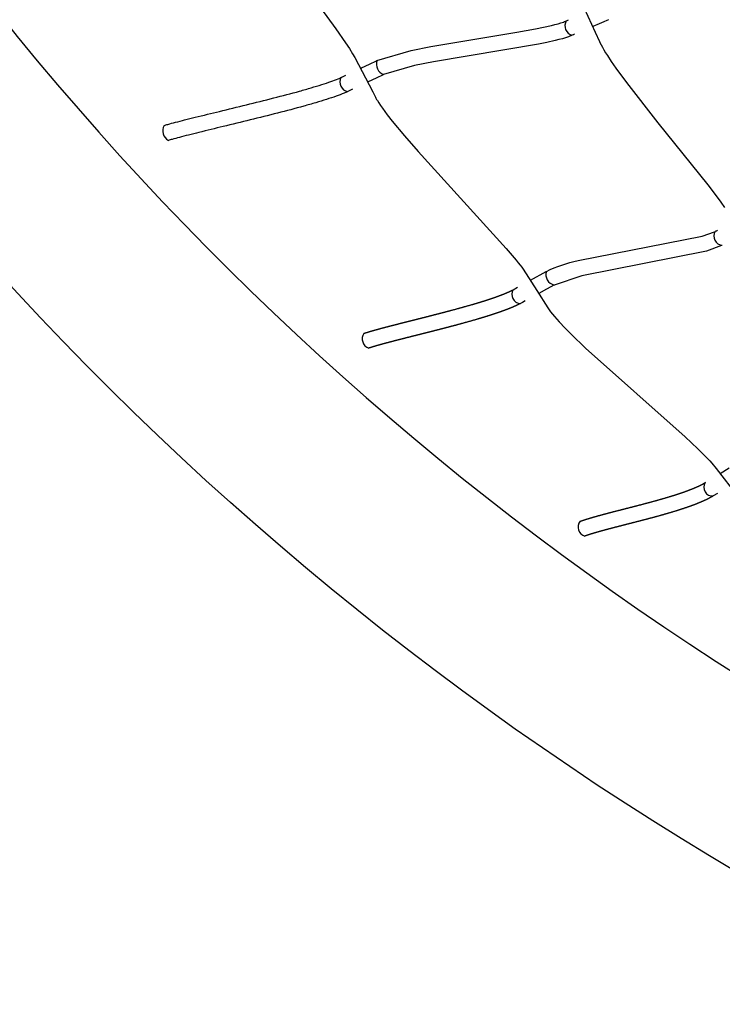
# Model space of a CAD drawing. Units: millimetres. Extents: x 79047 to 111603, y -15389 to 18154.
# Drawn here: x 99081 to 99983, y 2983 to 4247 of the extents above; entities that cross this region are included whole.
import ezdxf

# ---------------------------------------------------------------- set-up
doc = ezdxf.new("R2010")
doc.units = ezdxf.units.MM
doc.header["$LTSCALE"] = 500
doc.header["$MEASUREMENT"] = 0
for name, color, linetype, true_color in [('Make2D$visible$lines', 7, 'Continuous', 0x000000), ('Make2D$visible$lines$Wave Post', 7, 'Continuous', 0x000000), ('USE ZONES$CSA$DIMS', 7, 'Continuous', 0x007f00)]:
    doc.layers.add(name, color=color, linetype=linetype, true_color=true_color)
doc.styles.add('Arial', font='txt')
doc.dimstyles.new('CSA RC DIMS', dxfattribs={"dimtxt": 400, "dimasz": 250, "dimexe": 150, "dimexo": 150, "dimgap": 300, "dimtad": 0, "dimtih": 1, "dimtoh": 1, "dimzin": 1, "dimdsep": 46, "dimtxsty": 'Arial', "dimcen": 150, "dimazin": 0, "dimtfac": 1, "dimtdec": 4, "dimtix": 1, "dimtmove": 1, "dimatfit": 3, "dimfxl": 0, "dimtolj": 1, "dimtzin": 1, "dimarcsym": 0})

# ---------------------------------------------------------------- blocks, each defined once
blk = doc.blocks.new('*D1')
at = {"layer": 'Defpoints', "color": 0}
for p in [(83227.4, 17891.3), (83227.4, 8920.2), (111602.8, 2251.8)]:
    blk.add_point(p, dxfattribs=at)
at = {"layer": 'USE ZONES$CSA$DIMS', "color": 0, "lineweight": -2}
for p, q in [((83227.4, 9070.2), (83227.4, 18041.3)), ((111602.8, 2401.8), (111602.8, 18041.3)), ((83477.4, 17891.3), (95971.9, 17891.3)), ((111352.8, 17891.3), (98858.3, 17891.3))]:
    blk.add_line(p, q, dxfattribs=at)
at = {"layer": 'USE ZONES$CSA$DIMS', "color": 0}
for points in [[(83477.4, 17933), (83477.4, 17849.7), (83227.4, 17891.3)], [(111352.8, 17849.7), (111352.8, 17933), (111602.8, 17891.3)]]:
    blk.add_solid(points, dxfattribs=at)
at = {"layer": 'USE ZONES$CSA$DIMS', "color": 0, "insert": (97415.1, 17891.3), "char_height": 400, "attachment_point": 5, "style": 'Arial'}
blk.add_mtext('\\A1;28375.36', dxfattribs=at)
blk = doc.blocks.new('*D2')
at = {"layer": 'Defpoints', "color": 0}
for p in [(98846.3, 16011.6), (80182.9, -15389.1), (100559.6, -15389.1)]:
    blk.add_point(p, dxfattribs=at)
at = {"layer": 'USE ZONES$CSA$DIMS', "color": 0, "lineweight": -2}
for p, q in [((98696.3, 16011.6), (80032.9, 16011.6)), ((80182.9, 15761.6), (80182.9, 815.5)), ((80182.9, -15139.1), (80182.9, -192.9)), ((100409.6, -15389.1), (80032.9, -15389.1))]:
    blk.add_line(p, q, dxfattribs=at)
at = {"layer": 'USE ZONES$CSA$DIMS', "color": 0}
for points in [[(80224.6, 15761.6), (80141.2, 15761.6), (80182.9, 16011.6)], [(80141.2, -15139.1), (80224.6, -15139.1), (80182.9, -15389.1)]]:
    blk.add_solid(points, dxfattribs=at)
at = {"layer": 'USE ZONES$CSA$DIMS', "color": 0, "insert": (80182.9, 311.3), "char_height": 400, "attachment_point": 5, "style": 'Arial'}
blk.add_mtext('\\A1;31400.70', dxfattribs=at)

msp = doc.modelspace()

# ---------------------------------------------------------------- linework, layer by layer
at = {"layer": 'Make2D$visible$lines'}
for p, q in [((99782.756, 4245.186), (99785.268, 4246.251)), ((99836.584, 4246.452), (99834.333, 4245.481)), ((99782.387, 4245.03), (99782.756, 4245.186)), ((99824.639, 4241.319), (99816.327, 4237.76)), ((99830.506, 4243.835), (99824.639, 4241.319)), ((99834.333, 4245.481), (99830.506, 4243.835)), ((99791.654, 4227.234), (99789.969, 4226.522)), ((99793.087, 4227.842), (99791.654, 4227.235)), ((99518.251, 4184.152), (99519.746, 4184.859)), ((99519.746, 4184.859), (99529.907, 4189.67)), ((99529.907, 4189.67), (99538.619, 4193.818)), ((99538.481, 4171.602), (99528.297, 4166.778)), ((99547.285, 4175.793), (99538.481, 4171.602)), ((99508.064, 4157.236), (99501.885, 4154.343)), ((99973.44, 3974.927), (99973.882, 3975.148)), ((99973.882, 3975.148), (99974.802, 3975.611)), ((99974.803, 3975.61), (99975.063, 3975.742)), ((99975.063, 3975.742), (99976.397, 3976.416)), ((99736.307, 3912.129), (99756.462, 3923.241)), ((99766.512, 3905.946), (99757.903, 3901.176)), ((99714.245, 3900.103), (99719.897, 3903.162)), ((99757.171, 3900.773), (99747.126, 3895.252)), ((99757.903, 3901.176), (99757.171, 3900.773)), ((99725.309, 3883.346), (99723.417, 3882.328)), ((99726.026, 3883.733), (99725.31, 3883.346)), ((99729.452, 3885.592), (99726.026, 3883.733)), ((99979.807, 3664.314), (99991.383, 3671.528)), ((99960.809, 3652.607), (99961.493, 3653.021)), ((99976.468, 3638.734), (99971.072, 3635.441))]:
    msp.add_line(p, q, dxfattribs=at)
for points in [[(99377.702, 4384.706), (99486.735, 4234.741), (99498.981, 4217.09), (99503.965, 4209.518), (99508.122, 4202.811), (99510.77, 4198.17), (99533.997, 4153.854), (99537.366, 4147.154), (99538.091, 4145.828), (99538.958, 4144.322), (99539.862, 4142.816), (99541.726, 4139.863), (99544.077, 4136.346), (99546.505, 4132.883), (99552.642, 4124.602), (99559.003, 4116.493), (99574.672, 4097.609), (99592.221, 4077.484), (99705.396, 3953.153), (99718.231, 3937.914), (99720.782, 3934.711), (99723.316, 3931.418), (99725.209, 3928.859), (99727.028, 3926.282), (99744.753, 3898.981), (99758.525, 3876.981), (99759.392, 3875.661), (99760.306, 3874.339), (99762.19, 3871.77), (99764.599, 3868.695), (99767.152, 3865.609), (99770.19, 3862.097), (99773.296, 3858.64), (99780.803, 3850.667), (99788.515, 3842.858), (99806.928, 3825.126), (99934.835, 3711.174), (99951.217, 3695.98), (99958.155, 3689.234), (99964.115, 3683.136), (99966.616, 3680.436), (99969.04, 3677.685), (99974.848, 3670.569), (100002.721, 3634.738)], [(99800.42, 4271.964), (99819.604, 4230.541), (99824.938, 4218.526), (99825.583, 4217.156), (99826.953, 4214.438), (99828.724, 4211.173), (99830.567, 4207.97), (99832.846, 4204.199), (99835.202, 4200.457), (99840.106, 4193.024), (99846.163, 4184.28), (99859.67, 4165.815), (99900.028, 4114.295), (99964.004, 4034.675), (99975.916, 4018.986), (99980.761, 4012.284), (99985.423, 4005.455)], [(99539.253, 4194.12), (99583.372, 4207.203), (99608.37, 4212.138), (99718.758, 4230.385), (99743.035, 4234.814), (99753.288, 4236.911), (99763.489, 4239.245), (99767.692, 4240.307), (99771.845, 4241.444), (99775.289, 4242.475), (99778.661, 4243.594), (99780.047, 4244.097), (99781.431, 4244.635)], [(99789.426, 4226.297), (99787.091, 4225.379), (99785.314, 4224.734), (99781.353, 4223.415), (99777.351, 4222.217), (99772.81, 4220.973), (99768.241, 4219.818), (99757.589, 4217.378), (99746.883, 4215.187), (99611.979, 4192.467), (99587.578, 4187.65), (99547.919, 4176.096)], [(99981.485, 3956.6), (99962.342, 3949.746), (99802.16, 3918.038), (99766.76, 3906.083)]]:
    msp.add_lwpolyline(points, dxfattribs=at)
msp.add_lwpolyline([(99756.973, 3923.525, -0.06161946), (99797.423, 3937.469), (99956.879, 3968.986), (99972.495, 3974.472)], format="xyb", dxfattribs=at)
for centre, radius, start, end in [((99793.063, 4238.59), 12.459, 148.907476, 255.620959), ((99553.516, 4189.884), 14.88, 163.453124, 247.903535), ((99504.25, 4166.579), 12.458, 152.314355, 259.046291), ((94121.089, 15600.76), 12648.076, 295.3059246, 295.3097848), ((99278.162, 4103.943), 13.798, 149.40894, 242.303546), ((99983.678, 3968.959), 11.847, 149.76706, 264.878189), ((99769.579, 3919.133), 13.35, 160.789347, 257.808939), ((99724.278, 3894.027), 11.727, 148.808971, 265.78061), ((99533.268, 3837.101), 12.837, 147.219782, 249.460993), ((99969.965, 3646.431), 11.044, 145.996127, 275.755103), ((99809.608, 3595.568), 12.082, 142.417372, 254.132818)]:
    msp.add_arc(centre, radius, start, end, dxfattribs=at)
for points, knots in [([(99266.285, 4110.965), (99267.828, 4111.401), (99269.352, 4111.841), (99270.91, 4112.28), (99274.142, 4113.192), (99277.438, 4114.079), (99280.714, 4114.939), (99284.644, 4115.972), (99288.6, 4116.98), (99292.567, 4117.978), (99297.087, 4119.114), (99301.621, 4120.235), (99306.162, 4121.35), (99316.535, 4123.897), (99326.947, 4126.412), (99337.364, 4128.931), (99348.844, 4131.708), (99360.329, 4134.492), (99371.799, 4137.311), (99383.524, 4140.193), (99395.232, 4143.113), (99406.896, 4146.106), (99417.999, 4148.955), (99429.086, 4151.877), (99440.056, 4154.922), (99445.086, 4156.318), (99450.104, 4157.744), (99455.083, 4159.209), (99459.624, 4160.545), (99464.152, 4161.92), (99468.621, 4163.342), (99472.557, 4164.595), (99476.475, 4165.894), (99480.308, 4167.254), (99483.477, 4168.378), (99486.716, 4169.593), (99489.728, 4170.847), (99490.998, 4171.376), (99492.155, 4171.879), (99493.376, 4172.443), (99493.623, 4172.558), (99493.87, 4172.673), (99494.125, 4172.792), (99494.759, 4173.089), (99495.415, 4173.395), (99496.055, 4173.695), (99497.219, 4174.239), (99498.388, 4174.787), (99499.56, 4175.338)], [0, 0, 0, 0, 0.20956863, 0.20956863, 0.20956863, 0.64782213, 0.64782213, 0.64782213, 1.17225167, 1.17225167, 1.17225167, 1.77011254, 1.77011254, 1.77011254, 3.13638832, 3.13638832, 3.13638832, 4.64262587, 4.64262587, 4.64262587, 6.18290632, 6.18290632, 6.18290632, 7.65046147, 7.65046147, 7.65046147, 8.32329571, 8.32329571, 8.32329571, 8.93732199, 8.93732199, 8.93732199, 9.47832261, 9.47832261, 9.47832261, 9.93075712, 9.93075712, 9.93075712, 10.11480123, 10.11480123, 10.11480123, 10.15280619, 10.15280619, 10.15280619, 10.24855872, 10.24855872, 10.24855872, 10.42116156, 10.42116156, 10.42116156, 10.42116156]), ([(99501.052, 4153.961), (99499.857, 4153.419), (99498.633, 4152.892), (99497.429, 4152.39), (99493.988, 4150.956), (99490.552, 4149.666), (99486.996, 4148.405), (99482.932, 4146.964), (99478.833, 4145.604), (99474.688, 4144.284), (99470.064, 4142.812), (99465.415, 4141.401), (99460.729, 4140.022), (99455.647, 4138.527), (99450.535, 4137.075), (99445.405, 4135.651), (99434.286, 4132.564), (99423.108, 4129.618), (99411.869, 4126.734), (99400.139, 4123.724), (99388.364, 4120.787), (99376.573, 4117.889), (99365.08, 4115.064), (99353.571, 4112.275), (99342.067, 4109.492), (99331.674, 4106.978), (99321.284, 4104.469), (99310.932, 4101.927), (99306.426, 4100.821), (99301.927, 4099.708), (99297.444, 4098.581), (99293.556, 4097.604), (99289.644, 4096.606), (99285.795, 4095.596), (99282.598, 4094.756), (99279.463, 4093.913), (99276.324, 4093.027), (99274.8, 4092.597), (99273.28, 4092.158), (99271.749, 4091.725)], [2.27846137, 2.27846137, 2.27846137, 2.27846137, 2.45313655, 2.45313655, 2.45313655, 2.943532, 2.943532, 2.943532, 3.50780195, 3.50780195, 3.50780195, 4.13758082, 4.13758082, 4.13758082, 4.82154341, 4.82154341, 4.82154341, 6.30325072, 6.30325072, 6.30325072, 7.85096773, 7.85096773, 7.85096773, 9.35987125, 9.35987125, 9.35987125, 10.72362872, 10.72362872, 10.72362872, 11.31750422, 11.31750422, 11.31750422, 11.83431957, 11.83431957, 11.83431957, 12.26037407, 12.26037407, 12.26037407, 12.46778153, 12.46778153, 12.46778153, 12.46778153])]:
    msp.add_open_spline(points, degree=3, knots=knots, dxfattribs=at)
for points, weights, knots in [([(99522.668, 3844.12), (99524.411, 3844.656), (99526.138, 3845.199), (99527.906, 3845.739), (99531.078, 3846.706), (99534.314, 3847.639), (99537.542, 3848.543), (99541.225, 3849.574), (99544.907, 3850.569), (99548.631, 3851.557), (99552.72, 3852.641), (99556.828, 3853.708), (99560.946, 3854.766), (99565.372, 3855.903), (99569.81, 3857.03), (99574.255, 3858.154), (99579.023, 3859.359), (99583.799, 3860.561), (99588.576, 3861.765), (99593.345, 3862.966), (99598.116, 3864.17), (99602.884, 3865.381), (99607.843, 3866.64), (99612.798, 3867.906), (99617.746, 3869.185), (99622.687, 3870.462), (99627.62, 3871.751), (99632.542, 3873.059), (99642.128, 3875.593), (99651.683, 3878.238), (99661.207, 3880.994), (99663.442, 3881.644), (99665.672, 3882.302), (99667.894, 3882.968), (99670.111, 3883.633), (99672.322, 3884.307), (99674.523, 3884.991), (99676.592, 3885.634), (99678.653, 3886.287), (99680.704, 3886.95), (99682.748, 3887.611), (99684.783, 3888.283), (99686.806, 3888.967), (99690.508, 3890.221), (99694.184, 3891.523), (99697.773, 3892.882), (99699.374, 3893.488), (99700.964, 3894.108), (99702.53, 3894.742), (99704.083, 3895.37), (99705.616, 3896.013), (99707.121, 3896.675), (99708.351, 3897.216), (99709.588, 3897.78), (99710.772, 3898.348), (99711.655, 3898.771), (99712.467, 3899.174), (99713.29, 3899.601)], [1, 1, 1, 1, 1, 1, 1, 1, 1, 1, 1, 1, 1, 1, 1, 1, 1, 1, 1, 1, 1, 1, 1, 1, 1, 1, 1, 1, 0.999954868504, 0.999954868504, 1, 1, 1, 1, 1, 1, 1, 1, 1, 1, 1, 1, 1, 1, 1, 1, 1, 1, 1, 1, 1, 1, 1, 1, 1, 1, 1, 1], [0, 0, 0, 0, 0.24533918, 0.24533918, 0.24533918, 0.68796948, 0.68796948, 0.68796948, 1.19032733, 1.19032733, 1.19032733, 1.74339989, 1.74339989, 1.74339989, 2.33808441, 2.33808441, 2.33808441, 2.97637751, 2.97637751, 2.97637751, 3.61375356, 3.61375356, 3.61375356, 4.27664678, 4.27664678, 4.27664678, 4.9386441, 4.9386441, 4.9386441, 6.10965812, 6.10965812, 6.10965812, 6.41512107, 6.41512107, 6.41512107, 6.72000028, 6.72000028, 6.72000028, 7.006565, 7.006565, 7.006565, 7.29228858, 7.29228858, 7.29228858, 7.81621978, 7.81621978, 7.81621978, 8.04974618, 8.04974618, 8.04974618, 8.28104739, 8.28104739, 8.28104739, 8.47139155, 8.47139155, 8.47139155, 8.6083304, 8.6083304, 8.6083304, 8.6083304]), ([(99722.515, 3881.856), (99721.492, 3881.326), (99720.446, 3880.806), (99719.418, 3880.313), (99718.013, 3879.639), (99716.606, 3878.997), (99715.169, 3878.365), (99713.475, 3877.621), (99711.761, 3876.902), (99710.033, 3876.202), (99708.32, 3875.509), (99706.594, 3874.836), (99704.855, 3874.177), (99701.021, 3872.726), (99697.145, 3871.353), (99693.22, 3870.024), (99691.109, 3869.31), (99688.987, 3868.609), (99686.856, 3867.92), (99684.733, 3867.233), (99682.6, 3866.558), (99680.46, 3865.893), (99678.194, 3865.189), (99675.92, 3864.495), (99673.64, 3863.811), (99671.364, 3863.129), (99669.081, 3862.456), (99666.793, 3861.79), (99657.12, 3858.991), (99647.415, 3856.304), (99637.679, 3853.73), (99632.713, 3852.411), (99627.735, 3851.109), (99622.751, 3849.821), (99617.775, 3848.535), (99612.792, 3847.262), (99607.806, 3845.996), (99603.026, 3844.782), (99598.244, 3843.576), (99593.463, 3842.371), (99588.691, 3841.168), (99583.92, 3839.968), (99579.157, 3838.764), (99574.737, 3837.646), (99570.323, 3836.526), (99565.923, 3835.395), (99561.854, 3834.35), (99557.796, 3833.296), (99553.759, 3832.225), (99550.137, 3831.265), (99546.504, 3830.283), (99542.934, 3829.284), (99539.816, 3828.411), (99536.761, 3827.53), (99533.722, 3826.603), (99532.044, 3826.091), (99530.454, 3825.591), (99528.767, 3825.071)], [1, 1, 1, 1, 1, 1, 1, 1, 1, 1, 1, 1, 1, 1, 1, 1, 1, 1, 1, 1, 1, 1, 1, 1, 1, 1, 1, 1, 0.999954688315, 0.999954688315, 1, 1, 1, 1, 1, 1, 1, 1, 1, 1, 1, 1, 1, 1, 1, 1, 1, 1, 1, 1, 1, 1, 1, 1, 1, 1, 1, 1], [2.29949137, 2.29949137, 2.29949137, 2.29949137, 2.45759496, 2.45759496, 2.45759496, 2.66990851, 2.66990851, 2.66990851, 2.92122898, 2.92122898, 2.92122898, 3.17026398, 3.17026398, 3.17026398, 3.71874176, 3.71874176, 3.71874176, 4.01413957, 4.01413957, 4.01413957, 4.30867622, 4.30867622, 4.30867622, 4.62060508, 4.62060508, 4.62060508, 4.93196637, 4.93196637, 4.93196637, 6.1213332, 6.1213332, 6.1213332, 6.78824415, 6.78824415, 6.78824415, 7.4542093, 7.4542093, 7.4542093, 8.09286908, 8.09286908, 8.09286908, 8.73059785, 8.73059785, 8.73059785, 9.32253271, 9.32253271, 9.32253271, 9.87005943, 9.87005943, 9.87005943, 10.36267811, 10.36267811, 10.36267811, 10.79014871, 10.79014871, 10.79014871, 11.02288098, 11.02288098, 11.02288098, 11.02288098]), ([(99800.047, 3602.941), (99801.717, 3603.488), (99803.367, 3604.041), (99805.072, 3604.594), (99808.01, 3605.546), (99811.027, 3606.469), (99814.035, 3607.355), (99817.307, 3608.319), (99820.588, 3609.245), (99823.912, 3610.16), (99831.147, 3612.153), (99838.427, 3614.051), (99845.781, 3615.944), (99853.644, 3617.968), (99861.544, 3619.973), (99869.433, 3622.006), (99877.495, 3624.085), (99885.547, 3626.193), (99893.54, 3628.378), (99901.305, 3630.487), (99909.037, 3632.717), (99916.733, 3635.068), (99920.37, 3636.187), (99923.984, 3637.338), (99927.546, 3638.528), (99930.938, 3639.662), (99934.297, 3640.835), (99937.588, 3642.055), (99940.674, 3643.199), (99943.717, 3644.39), (99946.666, 3645.632), (99948.031, 3646.207), (99949.381, 3646.796), (99950.705, 3647.396), (99952.019, 3647.993), (99953.307, 3648.601), (99954.569, 3649.225), (99955.66, 3649.765), (99956.747, 3650.325), (99957.787, 3650.887), (99958.622, 3651.339), (99959.385, 3651.768), (99960.163, 3652.224)], [1, 1, 1, 1, 1, 1, 1, 1, 1, 1, 1, 1, 1, 1, 1, 1, 1, 1, 1, 0.999918151526, 0.999918151526, 1, 1, 1, 1, 1, 1, 1, 1, 1, 1, 1, 1, 1, 1, 1, 1, 1, 1, 1, 1, 1, 1], [0, 0, 0, 0, 0.24522796, 0.24522796, 0.24522796, 0.6713517, 0.6713517, 0.6713517, 1.13173548, 1.13173548, 1.13173548, 2.13406912, 2.13406912, 2.13406912, 3.20857443, 3.20857443, 3.20857443, 4.30772168, 4.30772168, 4.30772168, 5.25809821, 5.25809821, 5.25809821, 5.77130943, 5.77130943, 5.77130943, 6.26026399, 6.26026399, 6.26026399, 6.71906395, 6.71906395, 6.71906395, 6.93140169, 6.93140169, 6.93140169, 7.14190563, 7.14190563, 7.14190563, 7.32517651, 7.32517651, 7.32517651, 7.46778153, 7.46778153, 7.46778153, 7.46778153]), ([(99970.53, 3635.118), (99969.473, 3634.496), (99968.379, 3633.879), (99967.302, 3633.296), (99966.03, 3632.607), (99964.747, 3631.946), (99963.436, 3631.298), (99961.968, 3630.572), (99960.476, 3629.868), (99958.969, 3629.184), (99957.472, 3628.505), (99955.96, 3627.845), (99954.432, 3627.201), (99951.189, 3625.835), (99947.891, 3624.544), (99944.539, 3623.302), (99941.03, 3622.001), (99937.478, 3620.76), (99933.885, 3619.559), (99930.159, 3618.314), (99926.4, 3617.117), (99922.611, 3615.951), (99914.715, 3613.538), (99906.783, 3611.25), (99898.815, 3609.086), (99890.725, 3606.874), (99882.579, 3604.741), (99874.425, 3602.64), (99866.533, 3600.605), (99858.631, 3598.599), (99850.768, 3596.576), (99843.539, 3594.715), (99836.3, 3592.827), (99829.219, 3590.877), (99826.02, 3589.996), (99822.819, 3589.092), (99819.686, 3588.17), (99816.806, 3587.322), (99814.009, 3586.466), (99811.224, 3585.563), (99809.564, 3585.025), (99807.989, 3584.497), (99806.305, 3583.945)], [1, 1, 1, 1, 1, 1, 1, 1, 1, 1, 1, 1, 1, 1, 1, 1, 1, 1, 1, 1, 1, 1, 0.999917613557, 0.999917613557, 1, 1, 1, 1, 1, 1, 1, 1, 1, 1, 1, 1, 1, 1, 1, 1, 1, 1, 1], [2.27571097, 2.27571097, 2.27571097, 2.27571097, 2.4531663, 2.4531663, 2.4531663, 2.65953318, 2.65953318, 2.65953318, 2.89159773, 2.89159773, 2.89159773, 3.12175932, 3.12175932, 3.12175932, 3.60978019, 3.60978019, 3.60978019, 4.12076223, 4.12076223, 4.12076223, 4.65066606, 4.65066606, 4.65066606, 5.62575273, 5.62575273, 5.62575273, 6.73519812, 6.73519812, 6.73519812, 7.80990522, 7.80990522, 7.80990522, 8.80073766, 8.80073766, 8.80073766, 9.2487914, 9.2487914, 9.2487914, 9.65743247, 9.65743247, 9.65743247, 9.89819396, 9.89819396, 9.89819396, 9.89819396])]:
    msp.add_rational_spline(points, weights, degree=3, knots=knots, dxfattribs=at)
at = {"layer": 'Make2D$visible$lines$Wave Post', "color": 18, "true_color": 0x000000}
msp.add_lwpolyline([(100779.736, 2798.766, -0.16886766), (98656.812, 4433.951, -0.2970392)], format="xyb", dxfattribs=at)
msp.add_arc((102070.054, 6669.622), 3863.951, 213.222159, 251.558147, dxfattribs=at)

# ---------------------------------------------------------------- dimensions: what is measured, and where the dimension line sits
at = {"layer": 'USE ZONES$CSA$DIMS'}
dim = msp.add_linear_dim(base=(83227.389, 17891.345), p1=(111602.753, 2251.788), p2=(83227.389, 8920.171), dimstyle='CSA RC DIMS', dxfattribs=at)
dim.commit()
dim.dimension.update_dxf_attribs({"geometry": '*D1', "text_midpoint": (97415.071, 17891.345)})
dim = msp.add_linear_dim(base=(80182.908, -15389.083), p1=(98846.288, 16011.619), p2=(100559.639, -15389.083), angle=90, dimstyle='CSA RC DIMS', dxfattribs=at)
dim.commit()
dim.dimension.update_dxf_attribs({"geometry": '*D2', "text_midpoint": (80182.908, 311.268)})

doc.saveas('drawing.dxf')
